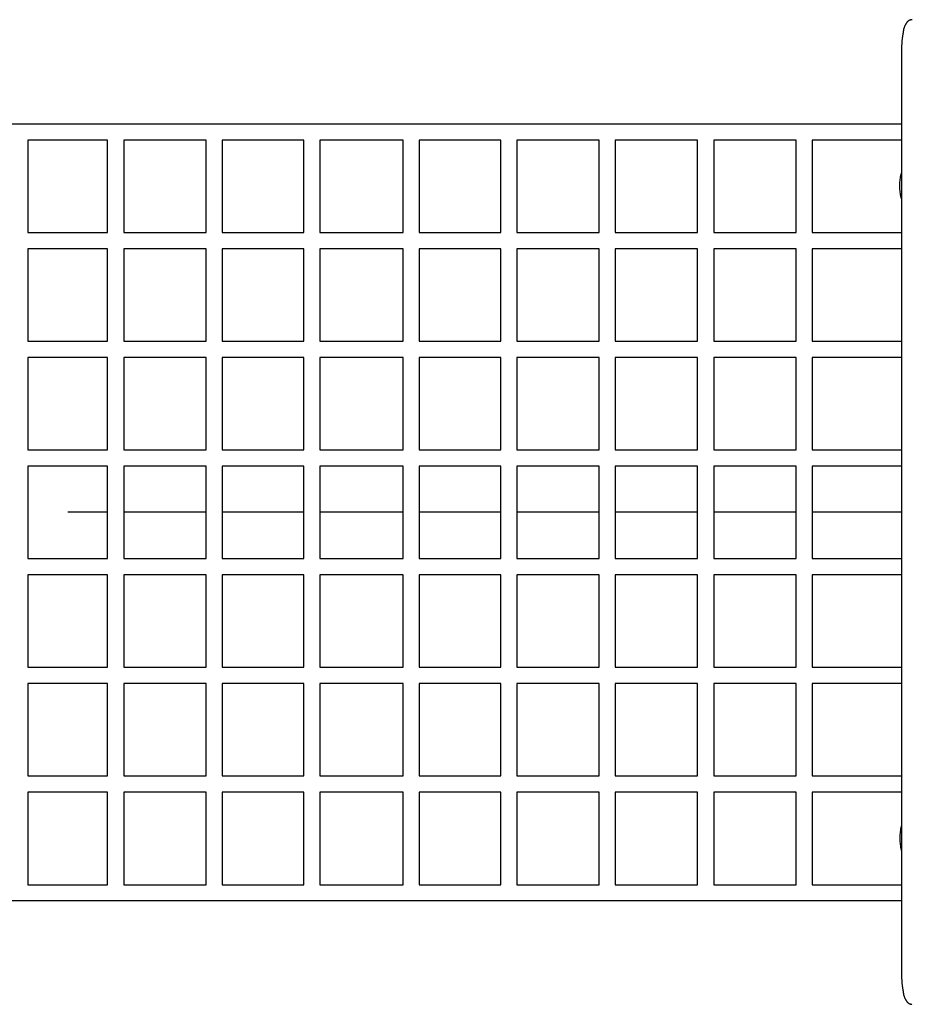
# Model space of a CAD drawing. Units: millimetres. Extents: x -2610 to 7717, y -4811 to 3140.
# Drawn here: x -54 to 943, y -550 to 550 of the extents above; entities that cross this region are included whole.
import ezdxf

# ---------------------------------------------------------------- set-up
doc = ezdxf.new("R2010")
doc.units = ezdxf.units.MM
doc.layers.add('ORG1402CY 2D', color=7, linetype='Continuous', true_color=0x000000)

msp = doc.modelspace()

# ---------------------------------------------------------------- linework, layer by layer
at = {"layer": 'ORG1402CY 2D', "color": 18, "lineweight": -3, "true_color": 0x000000}
for points in [[(943.4, 550), (942.9, 550), (942.8, 550), (942.5, 549.9), (942.3, 549.9), (942, 549.9), (941.8, 549.8), (941.5, 549.8), (941.3, 549.7), (941.1, 549.6), (940.8, 549.5), (940.6, 549.5), (940.3, 549.3), (940.1, 549.2), (939.9, 549.1), (939.6, 549), (939.5, 548.9), (939.2, 548.7), (939.1, 548.7), (938.8, 548.4), (938.7, 548.3), (938.5, 548.2), (938.2, 547.9), (938.2, 547.9), (938, 547.7), (937.7, 547.5), (937.6, 547.3), (937.4, 547.1), (937.3, 547), (937.1, 546.8), (937, 546.6), (936.9, 546.4), (936.7, 546.3), (936.6, 546.1), (936.4, 545.8), (936.2, 545.4), (936, 545.1), (935.8, 544.8), (935.6, 544.3), (935.4, 543.9), (935.2, 543.4), (935, 543), (934.8, 542.5), (934.7, 542), (934.3, 541.1), (934, 540), (933.7, 539), (933.5, 537.9), (933.2, 536.7), (933, 535.5), (932.8, 534.3), (932.4, 531.7), (932, 529), (931.8, 526.2), (931.6, 523.5), (931.4, 520.7), (931.3, 517.8), (931.3, 515)], [(931.3, 515), (931.3, -515)], [(-931.3, 433.5), (0, 433.5)], [(0, 433.5), (931.3, 433.5)], [(0, 415.5), (-44.6, 415.5)], [(-44.6, 415.5), (-44.6, 312.1)], [(44.6, 415.5), (0, 415.5)], [(44.6, 312.1), (44.6, 415.5)], [(62.6, 415.5), (62.6, 312.1)], [(154.6, 415.5), (62.6, 415.5)], [(154.6, 312.1), (154.6, 415.5)], [(263.6, 415.5), (172.6, 415.5)], [(172.6, 415.5), (172.6, 312.1)], [(263.6, 312.1), (263.6, 415.5)], [(374.6, 415.5), (281.6, 415.5)], [(281.6, 415.5), (281.6, 312.1)], [(374.6, 312.1), (374.6, 415.5)], [(483.6, 415.5), (392.6, 415.5)], [(392.6, 415.5), (392.6, 312.1)], [(483.6, 312.1), (483.6, 415.5)], [(593.6, 415.5), (501.6, 415.5)], [(501.6, 415.5), (501.6, 312.1)], [(593.6, 312.1), (593.6, 415.5)], [(611.6, 415.5), (611.6, 312.1)], [(703.6, 415.5), (611.6, 415.5)], [(703.6, 312.1), (703.6, 415.5)], [(721.6, 415.5), (721.6, 312.1)], [(813.6, 415.5), (721.6, 415.5)], [(813.6, 312.1), (813.6, 415.5)], [(831.6, 415.5), (831.6, 312.1)], [(931.3, 415.5), (831.6, 415.5)], [(929.4, 364.4), (929.5, 365.8), (929.5, 367.2), (929.6, 368.6), (929.7, 369.9), (929.8, 371.4), (930, 372.8), (930.2, 374.2), (930.3, 374.9), (930.5, 375.5), (930.6, 376.3), (930.8, 377), (931, 377.7), (931.2, 378.5), (931.3, 378.7)], [(931.3, 350), (931.2, 350.3), (931, 351), (930.8, 351.7), (930.6, 352.4), (930.5, 353.2), (930.3, 353.9), (930.2, 354.5), (930, 355.9), (929.8, 357.3), (929.7, 358.8), (929.6, 360.2), (929.5, 361.5), (929.5, 362.9), (929.4, 364.4)], [(-44.6, 312.1), (0, 312.1)], [(0, 312.1), (44.6, 312.1)], [(62.6, 312.1), (154.6, 312.1)], [(172.6, 312.1), (263.6, 312.1)], [(281.6, 312.1), (374.6, 312.1)], [(392.6, 312.1), (483.6, 312.1)], [(501.6, 312.1), (593.6, 312.1)], [(611.6, 312.1), (703.6, 312.1)], [(721.6, 312.1), (813.6, 312.1)], [(831.6, 312.1), (931.3, 312.1)], [(0, 294.1), (-44.6, 294.1)], [(-44.6, 294.1), (-44.6, 190.7)], [(44.6, 294.1), (0, 294.1)], [(44.6, 190.7), (44.6, 294.1)], [(62.6, 294.1), (62.6, 190.7)], [(154.6, 294.1), (62.6, 294.1)], [(154.6, 190.7), (154.6, 294.1)], [(263.6, 294.1), (172.6, 294.1)], [(172.6, 294.1), (172.6, 190.7)], [(263.6, 190.7), (263.6, 294.1)], [(281.6, 294.1), (281.6, 190.7)], [(374.6, 294.1), (281.6, 294.1)], [(374.6, 190.7), (374.6, 294.1)], [(392.6, 294.1), (392.6, 190.7)], [(483.6, 294.1), (392.6, 294.1)], [(483.6, 190.7), (483.6, 294.1)], [(501.6, 294.1), (501.6, 190.7)], [(593.6, 294.1), (501.6, 294.1)], [(593.6, 190.7), (593.6, 294.1)], [(611.6, 294.1), (611.6, 190.7)], [(703.6, 294.1), (611.6, 294.1)], [(703.6, 190.7), (703.6, 294.1)], [(721.6, 294.1), (721.6, 190.7)], [(813.6, 294.1), (721.6, 294.1)], [(813.6, 190.7), (813.6, 294.1)], [(831.6, 294.1), (831.6, 190.7)], [(931.3, 294.1), (831.6, 294.1)], [(-44.6, 190.7), (0, 190.7)], [(0, 190.7), (44.6, 190.7)], [(62.6, 190.7), (154.6, 190.7)], [(172.6, 190.7), (263.6, 190.7)], [(281.6, 190.7), (374.6, 190.7)], [(392.6, 190.7), (483.6, 190.7)], [(501.6, 190.7), (593.6, 190.7)], [(611.6, 190.7), (703.6, 190.7)], [(721.6, 190.7), (813.6, 190.7)], [(831.6, 190.7), (931.3, 190.7)], [(0, 172.7), (-44.6, 172.7)], [(-44.6, 172.7), (-44.6, 69.3)], [(44.6, 172.7), (0, 172.7)], [(44.6, 69.3), (44.6, 172.7)], [(62.6, 172.7), (62.6, 69.3)], [(154.6, 172.7), (62.6, 172.7)], [(154.6, 69.3), (154.6, 172.7)], [(263.6, 172.7), (172.6, 172.7)], [(172.6, 172.7), (172.6, 69.3)], [(263.6, 69.3), (263.6, 172.7)], [(281.6, 172.7), (281.6, 69.3)], [(374.6, 172.7), (281.6, 172.7)], [(374.6, 69.3), (374.6, 172.7)], [(392.6, 172.7), (392.6, 69.3)], [(483.6, 172.7), (392.6, 172.7)], [(483.6, 69.3), (483.6, 172.7)], [(501.6, 172.7), (501.6, 69.3)], [(593.6, 172.7), (501.6, 172.7)], [(593.6, 69.3), (593.6, 172.7)], [(611.6, 172.7), (611.6, 69.3)], [(703.6, 172.7), (611.6, 172.7)], [(703.6, 69.3), (703.6, 172.7)], [(721.6, 172.7), (721.6, 69.3)], [(813.6, 172.7), (721.6, 172.7)], [(813.6, 69.3), (813.6, 172.7)], [(831.6, 172.7), (831.6, 69.3)], [(931.3, 172.7), (831.6, 172.7)], [(-44.6, 69.3), (0, 69.3)], [(0, 69.3), (44.6, 69.3)], [(62.6, 69.3), (154.6, 69.3)], [(172.6, 69.3), (263.6, 69.3)], [(281.6, 69.3), (374.6, 69.3)], [(392.6, 69.3), (483.6, 69.3)], [(501.6, 69.3), (593.6, 69.3)], [(611.6, 69.3), (703.6, 69.3)], [(721.6, 69.3), (813.6, 69.3)], [(831.6, 69.3), (931.3, 69.3)], [(0, 51.3), (-44.6, 51.3)], [(-44.6, 51.3), (-44.6, -52.1)], [(44.6, 51.3), (0, 51.3)], [(44.6, -52.1), (44.6, 51.3)], [(154.6, 51.3), (62.6, 51.3)], [(62.6, 51.3), (62.6, -52.1)], [(154.6, -52.1), (154.6, 51.3)], [(263.6, 51.3), (172.6, 51.3)], [(172.6, 51.3), (172.6, -52.1)], [(263.6, -52.1), (263.6, 51.3)], [(374.6, 51.3), (281.6, 51.3)], [(281.6, 51.3), (281.6, -52.1)], [(374.6, -52.1), (374.6, 51.3)], [(483.6, 51.3), (392.6, 51.3)], [(392.6, 51.3), (392.6, -52.1)], [(483.6, -52.1), (483.6, 51.3)], [(593.6, 51.3), (501.6, 51.3)], [(501.6, 51.3), (501.6, -52.1)], [(593.6, -52.1), (593.6, 51.3)], [(703.6, 51.3), (611.6, 51.3)], [(611.6, 51.3), (611.6, -52.1)], [(703.6, -52.1), (703.6, 51.3)], [(813.6, 51.3), (721.6, 51.3)], [(721.6, 51.3), (721.6, -52.1)], [(813.6, -52.1), (813.6, 51.3)], [(931.3, 51.3), (831.6, 51.3)], [(831.6, 51.3), (831.6, -52.1)], [(0, 0), (44.6, 0)], [(62.6, 0), (154.6, 0)], [(172.6, 0), (263.6, 0)], [(281.6, 0), (374.6, 0)], [(392.6, 0), (483.6, 0)], [(501.6, 0), (593.6, 0)], [(611.6, 0), (703.6, 0)], [(721.6, 0), (813.6, 0)], [(831.6, 0), (931.3, 0)], [(-44.6, -52.1), (0, -52.1)], [(0, -52.1), (44.6, -52.1)], [(62.6, -52.1), (154.6, -52.1)], [(172.6, -52.1), (263.6, -52.1)], [(281.6, -52.1), (374.6, -52.1)], [(392.6, -52.1), (483.6, -52.1)], [(501.6, -52.1), (593.6, -52.1)], [(611.6, -52.1), (703.6, -52.1)], [(721.6, -52.1), (813.6, -52.1)], [(831.6, -52.1), (931.3, -52.1)], [(0, -70.1), (-44.6, -70.1)], [(-44.6, -70.1), (-44.6, -173.5)], [(44.6, -70.1), (0, -70.1)], [(44.6, -173.5), (44.6, -70.1)], [(62.6, -70.1), (62.6, -173.5)], [(154.6, -70.1), (62.6, -70.1)], [(154.6, -173.5), (154.6, -70.1)], [(263.6, -70.1), (172.6, -70.1)], [(172.6, -70.1), (172.6, -173.5)], [(263.6, -173.5), (263.6, -70.1)], [(281.6, -70.1), (281.6, -173.5)], [(374.6, -70.1), (281.6, -70.1)], [(374.6, -173.5), (374.6, -70.1)], [(392.6, -70.1), (392.6, -173.5)], [(483.6, -70.1), (392.6, -70.1)], [(483.6, -173.5), (483.6, -70.1)], [(501.6, -70.1), (501.6, -173.5)], [(593.6, -70.1), (501.6, -70.1)], [(593.6, -173.5), (593.6, -70.1)], [(611.6, -70.1), (611.6, -173.5)], [(703.6, -70.1), (611.6, -70.1)], [(703.6, -173.5), (703.6, -70.1)], [(721.6, -70.1), (721.6, -173.5)], [(813.6, -70.1), (721.6, -70.1)], [(813.6, -173.5), (813.6, -70.1)], [(831.6, -70.1), (831.6, -173.5)], [(931.3, -70.1), (831.6, -70.1)], [(-44.6, -173.5), (0, -173.5)], [(0, -173.5), (44.6, -173.5)], [(62.6, -173.5), (154.6, -173.5)], [(172.6, -173.5), (263.6, -173.5)], [(281.6, -173.5), (374.6, -173.5)], [(392.6, -173.5), (483.6, -173.5)], [(501.6, -173.5), (593.6, -173.5)], [(611.6, -173.5), (703.6, -173.5)], [(721.6, -173.5), (813.6, -173.5)], [(831.6, -173.5), (931.3, -173.5)], [(0, -191.5), (-44.6, -191.5)], [(-44.6, -191.5), (-44.6, -294.9)], [(44.6, -191.5), (0, -191.5)], [(44.6, -294.9), (44.6, -191.5)], [(62.6, -191.5), (62.6, -294.9)], [(154.6, -191.5), (62.6, -191.5)], [(154.6, -294.9), (154.6, -191.5)], [(263.6, -191.5), (172.6, -191.5)], [(172.6, -191.5), (172.6, -294.9)], [(263.6, -294.9), (263.6, -191.5)], [(374.6, -191.5), (281.6, -191.5)], [(281.6, -191.5), (281.6, -294.9)], [(374.6, -294.9), (374.6, -191.5)], [(483.6, -191.5), (392.6, -191.5)], [(392.6, -191.5), (392.6, -294.9)], [(483.6, -294.9), (483.6, -191.5)], [(501.6, -191.5), (501.6, -294.9)], [(593.6, -191.5), (501.6, -191.5)], [(593.6, -294.9), (593.6, -191.5)], [(611.6, -191.5), (611.6, -294.9)], [(703.6, -191.5), (611.6, -191.5)], [(703.6, -294.9), (703.6, -191.5)], [(721.6, -191.5), (721.6, -294.9)], [(813.6, -191.5), (721.6, -191.5)], [(813.6, -294.9), (813.6, -191.5)], [(831.6, -191.5), (831.6, -294.9)], [(931.3, -191.5), (831.6, -191.5)], [(-44.6, -294.9), (0, -294.9)], [(0, -294.9), (44.6, -294.9)], [(62.6, -294.9), (154.6, -294.9)], [(172.6, -294.9), (263.6, -294.9)], [(281.6, -294.9), (374.6, -294.9)], [(392.6, -294.9), (483.6, -294.9)], [(501.6, -294.9), (593.6, -294.9)], [(611.6, -294.9), (703.6, -294.9)], [(721.6, -294.9), (813.6, -294.9)], [(831.6, -294.9), (931.3, -294.9)], [(0, -312.9), (-44.6, -312.9)], [(-44.6, -312.9), (-44.6, -416.5)], [(44.6, -312.9), (0, -312.9)], [(44.6, -416.5), (44.6, -312.9)], [(62.6, -312.9), (62.6, -416.5)], [(154.6, -312.9), (62.6, -312.9)], [(154.6, -416.5), (154.6, -312.9)], [(263.6, -312.9), (172.6, -312.9)], [(172.6, -312.9), (172.6, -416.5)], [(263.6, -416.5), (263.6, -312.9)], [(374.6, -312.9), (281.6, -312.9)], [(281.6, -312.9), (281.6, -416.5)], [(374.6, -416.5), (374.6, -312.9)], [(392.6, -312.9), (392.6, -416.5)], [(483.6, -312.9), (392.6, -312.9)], [(483.6, -416.5), (483.6, -312.9)], [(501.6, -312.9), (501.6, -416.5)], [(593.6, -312.9), (501.6, -312.9)], [(593.6, -416.5), (593.6, -312.9)], [(611.6, -312.9), (611.6, -416.5)], [(703.6, -312.9), (611.6, -312.9)], [(703.6, -416.5), (703.6, -312.9)], [(721.6, -312.9), (721.6, -416.5)], [(813.6, -312.9), (721.6, -312.9)], [(813.6, -416.5), (813.6, -312.9)], [(831.6, -312.9), (831.6, -416.5)], [(931.3, -312.9), (831.6, -312.9)], [(931.3, -350), (931.2, -350.3), (931, -351), (930.8, -351.7), (930.6, -352.4), (930.5, -353.2), (930.3, -353.9), (930.2, -354.5), (930, -355.9), (929.8, -357.3), (929.7, -358.8), (929.6, -360.2), (929.5, -361.5), (929.5, -362.9), (929.4, -364.4)], [(929.4, -364.4), (929.5, -365.8), (929.5, -367.2), (929.6, -368.6), (929.7, -369.9), (929.8, -371.4), (930, -372.8), (930.2, -374.2), (930.3, -374.9), (930.5, -375.5), (930.6, -376.3), (930.8, -377), (931, -377.7), (931.2, -378.5), (931.3, -378.7)], [(-44.6, -416.5), (0, -416.5)], [(0, -416.5), (44.6, -416.5)], [(62.6, -416.5), (154.6, -416.5)], [(172.6, -416.5), (263.6, -416.5)], [(281.6, -416.5), (374.6, -416.5)], [(392.6, -416.5), (483.6, -416.5)], [(501.6, -416.5), (593.6, -416.5)], [(611.6, -416.5), (703.6, -416.5)], [(721.6, -416.5), (813.6, -416.5)], [(831.6, -416.5), (931.3, -416.5)], [(0, -434.5), (-931.3, -434.5)], [(931.3, -434.5), (0, -434.5)], [(931.3, -515), (931.3, -517.8), (931.4, -520.7), (931.6, -523.5), (931.8, -526.2), (932, -529), (932.4, -531.7), (932.8, -534.3), (933, -535.5), (933.2, -536.7), (933.5, -537.9), (933.7, -539), (934, -540), (934.3, -541.1), (934.7, -542), (934.8, -542.5), (935, -543), (935.2, -543.4), (935.4, -543.9), (935.6, -544.3), (935.8, -544.8), (936, -545.1), (936.2, -545.4), (936.4, -545.8), (936.6, -546.1), (936.7, -546.3), (936.9, -546.4), (937, -546.6), (937.1, -546.8), (937.3, -547), (937.4, -547.1), (937.6, -547.3), (937.7, -547.5), (938, -547.7), (938.2, -547.9), (938.3, -548), (938.5, -548.2), (938.7, -548.3), (938.8, -548.4), (939, -548.6), (939.2, -548.7), (939.3, -548.8), (939.4, -548.9), (939.6, -549), (939.7, -549), (939.9, -549.1), (940, -549.2), (940.2, -549.3), (940.3, -549.3), (940.5, -549.4), (940.6, -549.5), (940.8, -549.5), (940.9, -549.6), (941.1, -549.6), (941.2, -549.7), (941.4, -549.7), (941.5, -549.8), (941.7, -549.8), (941.8, -549.8), (942, -549.9), (942.2, -549.9), (942.3, -549.9), (942.5, -549.9), (942.7, -550), (942.8, -550)], [(943.4, -550), (943.4, -550)], [(943.4, -550), (943.4, -550)]]:
    msp.add_lwpolyline(points, dxfattribs=at)

doc.saveas('drawing.dxf')
